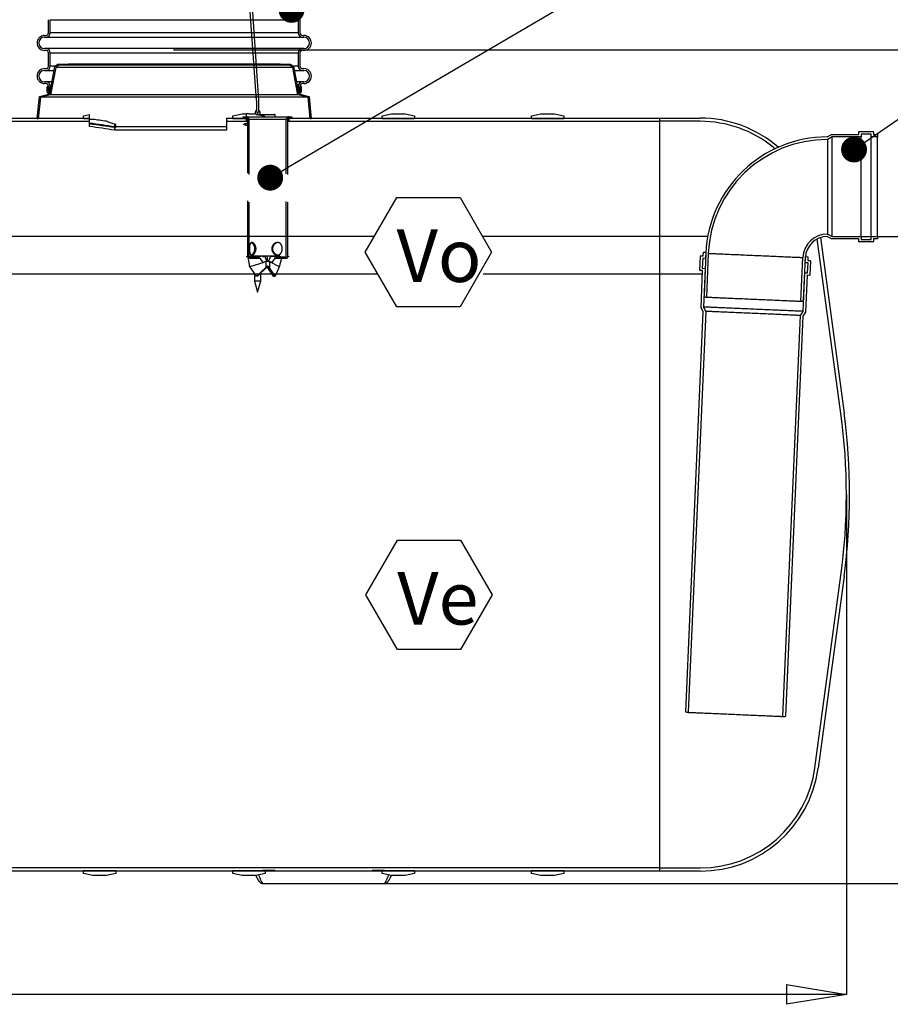
# Model space of a CAD drawing. Units: millimetres. Extents: x -38 to 23783, y 8 to 16831.
# Drawn here: x 10156 to 13654, y 9580 to 13536 of the extents above; entities that cross this region are included whole.
import ezdxf

# ---------------------------------------------------------------- set-up
doc = ezdxf.new("R2010")
doc.units = ezdxf.units.MM
doc.header["$LTSCALE"] = 35
doc.header["$PDSIZE"] = -1
doc.linetypes.add('DASHED2', pattern=[9.525, 6.35, -3.175])
doc.layers.add('KATKO', color=6, linetype='DASHED2')
doc.layers.add('TEKSTI', color=5, linetype='Continuous')
doc.layers.add('MITAT', color=1, linetype='Continuous', lineweight=15)
doc.styles.add('SLDTEXTSTYLE2', font='TXT', dxfattribs={"width": 0.605})
doc.dimstyles.new('SLDDIMSTYLE2', dxfattribs={"dimtxt": 205.465495, "dimasz": 240, "dimexe": 0, "dimexo": 0.0625, "dimgap": 51.366374, "dimtad": 1, "dimtoh": 1, "dimdec": 0, "dimrnd": 1e-09, "dimzin": 12, "dimdsep": 46, "dimtxsty": 'SLDTEXTSTYLE2', "dimblk1": 'CLOSED', "dimblk2": 'CLOSED', "dimsah": 1, "dimcen": 0.09, "dimadec": 0, "dimazin": 0, "dimtfac": 1, "dimtdec": 0, "dimtofl": 0, "dimtmove": 0, "dimatfit": 3, "dimldrblk": 'CLOSED', "dimfxl": 0, "dimtolj": 1, "dimtzin": 12, "dimarcsym": 0})

# ---------------------------------------------------------------- blocks, each defined once
blk = doc.blocks.new('_CLOSED')
at = {"color": 0, "linetype": 'ByBlock', "lineweight": -2}
for p, q in [((-1, 0.166667), (0, 0)), ((-1, 0.166667), (-1, -0.166667)), ((0, 0), (-1, -0.166667)), ((0, 0), (-1, 0))]:
    blk.add_line(p, q, dxfattribs=at)
blk = doc.blocks.new('*D13')
at = {"layer": 'Defpoints', "color": 0}
for p in [(10777.1, 13414.5), (11620.5, 10064.5), (14881.5, 10064.5)]:
    blk.add_point(p, dxfattribs=at)
at = {"layer": 'MITAT', "color": 0, "lineweight": -2}
for p, q in [((10777.2, 13414.5), (14881.5, 13414.5)), ((14881.5, 13174.5), (14881.5, 10304.5)), ((11620.5, 10064.5), (14881.5, 10064.5))]:
    blk.add_line(p, q, dxfattribs=at)
at = {"layer": 'MITAT', "color": 0, "lineweight": -2, "xscale": 240, "yscale": 240, "zscale": 240}
for p, rotation in [((14881.5, 13414.5), 90), ((14881.5, 10064.5), 270)]:
    blk.add_blockref('_CLOSED', p, dxfattribs=dict(at, rotation=rotation))
at = {"layer": 'MITAT', "color": 0, "insert": (14624.7, 11739.5), "char_height": 205.47, "attachment_point": 2, "rotation": 90, "style": 'SLDTEXTSTYLE2'}
blk.add_mtext('\\A1;(3350)', dxfattribs=at)
blk = doc.blocks.new('*D15')
at = {"layer": 'Defpoints', "color": 0}
for p in [(1477.1, 11627.5), (13477.1, 11627.5), (1477.1, 9619.5)]:
    blk.add_point(p, dxfattribs=at)
at = {"layer": 'MITAT', "color": 0, "lineweight": -2}
for p, q in [((1477.1, 11627.4), (1477.1, 9619.5)), ((13477.1, 11627.4), (13477.1, 9619.5)), ((13237.1, 9619.5), (1717.1, 9619.5))]:
    blk.add_line(p, q, dxfattribs=at)
at = {"layer": 'MITAT', "color": 0, "lineweight": -2, "xscale": 240, "yscale": 240, "zscale": 240, "rotation": 180}
blk.add_blockref('_CLOSED', (1477.1, 9619.5), dxfattribs=at)
at = {"layer": 'MITAT', "color": 0, "lineweight": -2, "xscale": 240, "yscale": 240, "zscale": 240}
blk.add_blockref('_CLOSED', (13477.1, 9619.5), dxfattribs=at)
at = {"layer": 'MITAT', "color": 0, "insert": (7477.1, 9876.3), "char_height": 205.47, "attachment_point": 2, "style": 'SLDTEXTSTYLE2'}
blk.add_mtext('\\A1;12000', dxfattribs=at)
blk = doc.blocks.new('*D17')
at = {"layer": 'Defpoints', "color": 0}
for p in [(13536.7, 12664.5), (14159.1, 12664.5), (11620.5, 10064.5)]:
    blk.add_point(p, dxfattribs=at)
at = {"layer": 'MITAT', "color": 0, "lineweight": -2}
for p, q in [((13536.8, 12664.5), (14159.1, 12664.5)), ((14159.1, 10304.5), (14159.1, 12424.5)), ((11620.5, 10064.5), (14159.1, 10064.5))]:
    blk.add_line(p, q, dxfattribs=at)
at = {"layer": 'MITAT', "color": 0, "lineweight": -2, "xscale": 240, "yscale": 240, "zscale": 240}
for p, rotation in [((14159.1, 12664.5), 90), ((14159.1, 10064.5), 270)]:
    blk.add_blockref('_CLOSED', p, dxfattribs=dict(at, rotation=rotation))
at = {"layer": 'MITAT', "color": 0, "insert": (13902.3, 11364.5), "char_height": 205.47, "attachment_point": 2, "rotation": 90, "style": 'SLDTEXTSTYLE2'}
blk.add_mtext('\\A1;2600', dxfattribs=at)
blk = doc.blocks.new('_DOT')
at = {"color": 0, "linetype": 'ByBlock', "lineweight": -2}
blk.add_line((-0.5, 0), (-1, 0), dxfattribs=at)
at = {"color": 0, "linetype": 'ByBlock', "const_width": 0.5}
blk.add_lwpolyline([(-0.25, 0, 1), (0.25, 0, 1)], format="xyb", close=True, dxfattribs=at)

msp = doc.modelspace()

# ---------------------------------------------------------------- linework, layer by layer
for p, q in [((11107.1, 13210.5), (11053.6, 13991.1)), ((11117.1, 13210.5), (11063.6, 13991.1)), ((10272.1, 13482.5), (10272.1, 13535.8)), ((10279.1, 13482.5), (10279.1, 13535.8)), ((10279.1, 13535.8), (11275.1, 13535.8)), ((11275.1, 13535.8), (11275.1, 13482.5)), ((11282.1, 13535.8), (11282.1, 13482.5)), ((10256.1, 13472.5), (10262.1, 13472.5)), ((10256.1, 13465.5), (10262.1, 13465.5)), ((10262.1, 13465.5), (11292.1, 13465.5)), ((11275.1, 13482.5), (10279.1, 13482.5)), ((11292.1, 13472.5), (11298.1, 13472.5)), ((11292.1, 13465.5), (11298.1, 13465.5)), ((10262.1, 13419.5), (10256.1, 13419.5)), ((10262.1, 13412.5), (10256.1, 13412.5)), ((11292.1, 13419.5), (10262.1, 13419.5)), ((11298.1, 13419.5), (11292.1, 13419.5)), ((11298.1, 13412.5), (11292.1, 13412.5)), ((10272.1, 13349.2), (10272.1, 13402.5)), ((10279.1, 13349.2), (10279.1, 13402.5)), ((10279.1, 13402.5), (11275.1, 13402.5)), ((11275.1, 13402.5), (11275.1, 13349.2)), ((11282.1, 13402.5), (11282.1, 13349.2)), ((10256.1, 13339.2), (10262.1, 13339.2)), ((10277.1, 13237.5), (10297.8, 13347.7)), ((10299.7, 13349.2), (10279.1, 13349.2)), ((10301.1, 13343.7), (10280.6, 13234.2)), ((10297.8, 13347.7), (10309.6, 13357.5)), ((10313, 13353.5), (10301.1, 13343.7)), ((11253.2, 13343.7), (10301.1, 13343.7)), ((10309.6, 13357.5), (10352.1, 13357.5)), ((10352.1, 13353.5), (10313, 13353.5)), ((10352.1, 13357.5), (10352.1, 13353.5)), ((11202.1, 13357.5), (10352.1, 13357.5)), ((11202.1, 13353.5), (10352.1, 13353.5)), ((11202.1, 13353.5), (11202.1, 13357.5)), ((11202.1, 13357.5), (11244.6, 13357.5)), ((11241.3, 13353.5), (11202.1, 13353.5)), ((11253.2, 13343.7), (11241.3, 13353.5)), ((11244.6, 13357.5), (11256.5, 13347.7)), ((11273.7, 13234.2), (11253.2, 13343.7)), ((11275.1, 13349.2), (11254.6, 13349.2)), ((11256.5, 13347.7), (11277.1, 13237.5)), ((11292.1, 13339.2), (11298.1, 13339.2)), ((10256.1, 13332.2), (10262.1, 13332.2)), ((10262.1, 13332.2), (10294.9, 13332.2)), ((11259.4, 13332.2), (11292.1, 13332.2)), ((11292.1, 13332.2), (11298.1, 13332.2)), ((10262.1, 13286.2), (10256.1, 13286.2)), ((10262.1, 13279.2), (10256.1, 13279.2)), ((10286.3, 13286.2), (10262.1, 13286.2)), ((10267.1, 13244), (10267.1, 13266.5)), ((10272.1, 13269), (10269.6, 13269)), ((10272.1, 13247.5), (10272.1, 13269.2)), ((10272.1, 13266.5), (10272.1, 13246.5)), ((10279.1, 13247.5), (10279.1, 13269.2)), ((10279.1, 13269.2), (10283.1, 13269.2)), ((10280.1, 13246.5), (10279.2, 13264.4)), ((10281.2, 13266.5), (10283.6, 13266.5)), ((10283.6, 13254.1), (10282.1, 13245.5)), ((10284.1, 13257), (10282.2, 13253.6)), ((10283, 13253.1), (10283.6, 13254.1)), ((10285.5, 13264.9), (10284.1, 13257)), ((11292.1, 13286.2), (11268, 13286.2)), ((11270.1, 13257), (11268.7, 13264.9)), ((11272.1, 13253.6), (11270.1, 13257)), ((11272.2, 13245.5), (11270.6, 13254.1)), ((11270.6, 13254.1), (11271.2, 13253.1)), ((11270.7, 13266.5), (11273, 13266.5)), ((11271.2, 13269.2), (11275.1, 13269.2)), ((11275, 13264.4), (11274.1, 13246.5)), ((11275.1, 13269.2), (11275.1, 13247.5)), ((11282.1, 13269.2), (11282.1, 13247.5)), ((11284.6, 13269), (11282.1, 13269)), ((11282.1, 13246.5), (11282.1, 13266.5)), ((11287.1, 13266.5), (11287.1, 13244)), ((11298.1, 13286.2), (11292.1, 13286.2)), ((11298.1, 13279.2), (11292.1, 13279.2)), ((10226.9, 13137.5), (10235.6, 13227.5)), ((10239.3, 13224.3), (10230.9, 13137.5)), ((10235.6, 13227.5), (10277.1, 13237.5)), ((10280.6, 13234.2), (10239.3, 13224.3)), ((11314.9, 13224.3), (10239.3, 13224.3)), ((10275.4, 13241), (10270.1, 13241)), ((10279.1, 13247.5), (10272.1, 13247.5)), ((10272.1, 13246.5), (10276.1, 13247.3)), ((10275.4, 13241), (10277.8, 13241)), ((10276.1, 13247.3), (10280.1, 13246.5)), ((10276.1, 13247.3), (10279, 13247.3)), ((11273.7, 13234.2), (10280.6, 13234.2)), ((10282.1, 13245.5), (10281.6, 13244.5)), ((10282.2, 13253.6), (10283, 13253.1)), ((11271.2, 13253.1), (11272.1, 13253.6)), ((11272.7, 13244.5), (11272.2, 13245.5)), ((11314.9, 13224.3), (11273.7, 13234.2)), ((11274.1, 13246.5), (11278.1, 13247.3)), ((11282.1, 13247.5), (11275.1, 13247.5)), ((11275.3, 13247.3), (11278.1, 13247.3)), ((11276.5, 13241), (11278.8, 13241)), ((11277.1, 13237.5), (11318.6, 13227.5)), ((11278.1, 13247.3), (11282.1, 13246.5)), ((11284.1, 13241), (11278.8, 13241)), ((11323.3, 13137.5), (11314.9, 13224.3)), ((11318.6, 13227.5), (11327.3, 13137.5)), ((11107.1, 13210.5), (11107.1, 13170.9)), ((11117.1, 13170.9), (11117.1, 13210.5)), ((7477.1, 13140.5), (10437.1, 13140.5)), ((10230.9, 13137.5), (10226.9, 13137.5)), ((10412.1, 13149.5), (10437.1, 13154.8)), ((10412.1, 13137.5), (10412.1, 13149.5)), ((10437.1, 13137.5), (10412.1, 13137.5)), ((10437.1, 13137.5), (10437.1, 13154.8)), ((10437.1, 13127.5), (10437.1, 13140.5)), ((10987.1, 13140.5), (11067.1, 13140.5)), ((10987.1, 13140.5), (10987.1, 13127.5)), ((11012.1, 13149.5), (11049.6, 13157.5)), ((11012.1, 13137.5), (11012.1, 13149.5)), ((11067.1, 13137.5), (11012.1, 13137.5)), ((11049.6, 13157.5), (11067.1, 13157.5)), ((11054.6, 13140.5), (11054.6, 13145.5)), ((11054.6, 13145.5), (11067.1, 13145.5)), ((11067.1, 13140.5), (11054.6, 13140.5)), ((11067.1, 13137.5), (11067.1, 13157.5)), ((11067.1, 13145.5), (11237.1, 13145.5)), ((11067.1, 13127.5), (11067.1, 13140.5)), ((11077.1, 13135.5), (11227.1, 13135.5)), ((11102.6, 13166), (11102.6, 13155.9)), ((11102.6, 13166), (11112.1, 13166)), ((11106.2, 13155.5), (11112.1, 13155.5)), ((11112.1, 13166), (11112.1, 13155.5)), ((11112.1, 13166), (11121.6, 13166)), ((11112.1, 13155.5), (11180.1, 13155.5)), ((11182.1, 13153.5), (11114.5, 13153.5)), ((11121.6, 13166), (11121.6, 13155.5)), ((11142.1, 13145.5), (11142.1, 13147.1)), ((11182.1, 13145.5), (11182.1, 13153.5)), ((11237.1, 13145.5), (11249.6, 13145.5)), ((11249.6, 13140.5), (11237.1, 13140.5)), ((11237.1, 13140.5), (11237.1, 13127.5)), ((11237.1, 13140.5), (12727.1, 13140.5)), ((11249.6, 13145.5), (11249.6, 13140.5)), ((11327.3, 13137.5), (11323.3, 13137.5)), ((11612.1, 13149.5), (11649.6, 13157.5)), ((11612.1, 13137.5), (11612.1, 13149.5)), ((11742.1, 13137.5), (11612.1, 13137.5)), ((11649.6, 13157.5), (11704.6, 13157.5)), ((11704.6, 13157.5), (11742.1, 13149.5)), ((11742.1, 13149.5), (11742.1, 13137.5)), ((12212.1, 13149.5), (12249.6, 13157.5)), ((12212.1, 13137.5), (12212.1, 13149.5)), ((12342.1, 13137.5), (12212.1, 13137.5)), ((12249.6, 13157.5), (12304.6, 13157.5)), ((12304.6, 13157.5), (12342.1, 13149.5)), ((12342.1, 13149.5), (12342.1, 13137.5)), ((12727.1, 13140.5), (12890.1, 13140.5)), ((12727.1, 13127.5), (12727.1, 13140.5)), ((7477.1, 13127.5), (10437.1, 13127.5)), ((10437.1, 13106.5), (10437.1, 13127.5)), ((10542.1, 13114.4), (10537.1, 13115.5)), ((10537.1, 13115.5), (10537.1, 13102.1)), ((10987.1, 13105.2), (10537.1, 13105.2)), ((10537.1, 13105.2), (10537.1, 13091.9)), ((10537.1, 13102.1), (10542.1, 13102.1)), ((10542.1, 13102.1), (10542.1, 13114.4)), ((10987.1, 13127.5), (10987.1, 13091.9)), ((10987.1, 13127.5), (11067.1, 13127.5)), ((11237.1, 13127.5), (12727.1, 13127.5)), ((12890.1, 13127.5), (12727.1, 13127.5)), ((12727.1, 10127.5), (12727.1, 13127.5)), ((10987.1, 13091.9), (10537.1, 13091.9)), ((13400.5, 13064.5), (13417.5, 13074.3)), ((13420.1, 13064.5), (13403.2, 13054.7)), ((13417.5, 13074.3), (13526.9, 13074.3)), ((13536.7, 13064.5), (13420.1, 13064.5)), ((13420.1, 12664.5), (13420.1, 13064.5)), ((13526.9, 13074.3), (13526.9, 13084)), ((13528.9, 13086), (13584.5, 13086)), ((13576.7, 13076.2), (13536.7, 13076.2)), ((13536.7, 13076.2), (13536.7, 13064.5)), ((13536.7, 12664.5), (13536.7, 13064.5)), ((13576.7, 13064.5), (13576.7, 13076.2)), ((13601.5, 13064.5), (13576.7, 13064.5)), ((13576.7, 12664.5), (13576.7, 13064.5)), ((13586.5, 13084), (13586.5, 13074.3)), ((13586.5, 13074.3), (13601.5, 13074.3)), ((13601.5, 13074.3), (13601.5, 13064.5)), ((13601.5, 12664.5), (13601.5, 13064.5)), ((13403.2, 13054.7), (13400.5, 13054.7)), ((13403.2, 12674.3), (13403.2, 13054.7)), ((13400.5, 12674.3), (13403.2, 12674.3)), ((13417.5, 12654.7), (13400.5, 12664.5)), ((13403.2, 12674.3), (13420.1, 12664.5)), ((13420.1, 12664.5), (13536.7, 12664.5)), ((13536.7, 12664.5), (13536.7, 12652.8)), ((13576.7, 12652.8), (13576.7, 12664.5)), ((13576.7, 12664.5), (13601.5, 12664.5)), ((13601.5, 12664.5), (13601.5, 12654.7)), ((13455.3, 11952.9), (13360.4, 12654.8)), ((13372.8, 12660), (13468.1, 11954.6)), ((13526.9, 12654.7), (13417.5, 12654.7)), ((13526.9, 12645), (13526.9, 12654.7)), ((13584.5, 12643), (13528.9, 12643)), ((13536.7, 12652.8), (13576.7, 12652.8)), ((13601.5, 12654.7), (13586.5, 12654.7)), ((13586.5, 12654.7), (13586.5, 12645)), ((12888.2, 12529.9), (12890.6, 12585.4)), ((12892.7, 12587.3), (12902.4, 12586.9)), ((12902.4, 12586.9), (12903.1, 12601.9)), ((12903.1, 12601.9), (12912.9, 12601.5)), ((12912.7, 12597.5), (12905.2, 12426.6)), ((12912.9, 12601.5), (12911.8, 12576.7)), ((12912.9, 12601.5), (12912.9, 12601.5)), ((12922.5, 12597), (12914.8, 12421.2)), ((13311.4, 12559.2), (13312.5, 12584)), ((13312.5, 12584), (13322.3, 12583.6)), ((13322.3, 12583.6), (13321.6, 12568.6)), ((12900.1, 12577.2), (12898.4, 12537.2)), ((12911.8, 12576.7), (12900.1, 12577.2)), ((13294.8, 12404.6), (13302.5, 12580.5)), ((13304.9, 12409.2), (13312.3, 12580)), ((13323.1, 12558.7), (13311.4, 12559.2)), ((13321.3, 12518.8), (13323.1, 12558.7)), ((13321.6, 12568.6), (13331.3, 12568.2)), ((13333.2, 12566.1), (13330.8, 12510.6)), ((12899.8, 12527.4), (12890.1, 12527.8)), ((12893.3, 12379.1), (12899.8, 12527.4)), ((12898.4, 12537.2), (12910, 12536.7)), ((12910, 12536.7), (12903.3, 12381.3)), ((13302.9, 12363.8), (13309.7, 12519.3)), ((13309.7, 12519.3), (13321.3, 12518.8)), ((13319, 12509.1), (13312.5, 12360.8)), ((13328.7, 12508.6), (13319, 12509.1)), ((12905.2, 12426.6), (12907.9, 12421.5)), ((12907.9, 12421.5), (12914.8, 12421.2)), ((13294.8, 12404.6), (13301.8, 12404.3)), ((13301.8, 12404.3), (13304.9, 12409.2)), ((12832.3, 10755.2), (12902.4, 12361.7)), ((12912.3, 12363.9), (12842, 10752.8)), ((12902.4, 12361.7), (12893.3, 12379.1)), ((12903.3, 12381.3), (12912.3, 12363.9)), ((13222, 10736.2), (13292.3, 12347.3)), ((13302, 12344.3), (13231.9, 10737.8)), ((13292.3, 12347.3), (13302.9, 12363.8)), ((13312.5, 12360.8), (13302, 12344.3)), ((13351, 10530.2), (13455.3, 11302.1)), ((13468.1, 11300.3), (13363.8, 10528.5)), ((12832.3, 10755.2), (12833.2, 10753.2)), ((12833.2, 10753.2), (12842, 10752.8)), ((13222, 10736.2), (13230.8, 10735.8)), ((13230.8, 10735.8), (13231.9, 10737.8)), ((12727.1, 10127.5), (7477.1, 10127.5)), ((12727.1, 10114.5), (7477.1, 10114.5)), ((10412.1, 10117.5), (10542.1, 10117.5)), ((10412.1, 10105.5), (10412.1, 10117.5)), ((10449.6, 10097.5), (10412.1, 10105.5)), ((10504.6, 10097.5), (10449.6, 10097.5)), ((10542.1, 10105.5), (10504.6, 10097.5)), ((10542.1, 10117.5), (10542.1, 10105.5)), ((11012.1, 10117.5), (11142.1, 10117.5)), ((11012.1, 10105.5), (11012.1, 10117.5)), ((11049.6, 10097.5), (11012.1, 10105.5)), ((11104.6, 10097.5), (11049.6, 10097.5)), ((11142.1, 10105.5), (11104.6, 10097.5)), ((11182.1, 10116.5), (11132.1, 10116.5)), ((11132.1, 10114.5), (11132.1, 10116.5)), ((11182.1, 10114.5), (11132.1, 10114.5)), ((11142.1, 10117.5), (11142.1, 10105.5)), ((11182.1, 10114.5), (11182.1, 10116.5)), ((11622.1, 10116.5), (11572.1, 10116.5)), ((11572.1, 10116.5), (11572.1, 10114.5)), ((11622.1, 10114.5), (11572.1, 10114.5)), ((11612.1, 10117.5), (11742.1, 10117.5)), ((11612.1, 10105.5), (11612.1, 10117.5)), ((11649.6, 10097.5), (11612.1, 10105.5)), ((11622.1, 10116.5), (11622.1, 10114.5)), ((11704.6, 10097.5), (11649.6, 10097.5)), ((11742.1, 10105.5), (11704.6, 10097.5)), ((11742.1, 10117.5), (11742.1, 10105.5)), ((12212.1, 10117.5), (12342.1, 10117.5)), ((12212.1, 10105.5), (12212.1, 10117.5)), ((12249.6, 10097.5), (12212.1, 10105.5)), ((12304.6, 10097.5), (12249.6, 10097.5)), ((12342.1, 10105.5), (12304.6, 10097.5)), ((12342.1, 10117.5), (12342.1, 10105.5)), ((12727.1, 10127.5), (12890.1, 10127.5)), ((12727.1, 10114.5), (12727.1, 10127.5)), ((12890.1, 10114.5), (12727.1, 10114.5)), ((11133.8, 10064.5), (11620.5, 10064.5))]:
    msp.add_line(p, q)
at = {"flags": 128}
for points in [[(12922.5, 12597), (12922.7, 12597), (12923.2, 12597), (12924.1, 12597), (12925.3, 12596.9), (12926.9, 12596.9), (12928.8, 12596.8), (12931, 12596.7), (12933.6, 12596.6), (12936.6, 12596.4), (12939.8, 12596.3), (12943.4, 12596.1), (12947.3, 12596), (12951.5, 12595.8), (12955.9, 12595.6), (12960.7, 12595.4), (12965.8, 12595.2), (12971.1, 12594.9), (12976.7, 12594.7), (12982.5, 12594.4), (12988.6, 12594.2), (12994.9, 12593.9), (13001.5, 12593.6), (13008.2, 12593.3), (13015.1, 12593), (13022.3, 12592.7), (13029.5, 12592.4), (13037, 12592), (13044.5, 12591.7), (13052.2, 12591.4), (13060, 12591), (13067.9, 12590.7), (13075.9, 12590.3), (13084, 12590), (13092.1, 12589.6), (13100.2, 12589.3), (13108.4, 12588.9), (13116.6, 12588.6), (13124.8, 12588.2), (13132.9, 12587.9), (13141, 12587.5), (13149.1, 12587.2), (13157.1, 12586.8), (13165, 12586.5), (13172.8, 12586.1), (13180.5, 12585.8), (13188, 12585.5), (13195.5, 12585.1), (13202.8, 12584.8), (13209.9, 12584.5), (13216.8, 12584.2), (13223.5, 12583.9), (13230.1, 12583.6), (13236.4, 12583.3), (13242.5, 12583.1), (13248.3, 12582.8), (13253.9, 12582.6), (13259.2, 12582.3), (13264.3, 12582.1), (13269.1, 12581.9), (13273.6, 12581.7), (13277.7, 12581.5), (13281.6, 12581.4), (13285.2, 12581.2), (13288.4, 12581.1), (13291.4, 12580.9), (13294, 12580.8), (13296.2, 12580.7), (13298.1, 12580.6), (13299.7, 12580.6), (13300.9, 12580.5), (13301.8, 12580.5), (13302.3, 12580.5), (13302.5, 12580.5)], [(12914.8, 12421.2), (12915, 12421.2), (12915.5, 12421.2), (12916.4, 12421.1), (12917.6, 12421.1), (12919.2, 12421), (12921.1, 12420.9), (12923.4, 12420.8), (12926, 12420.7), (12928.9, 12420.6), (12932.1, 12420.5), (12935.7, 12420.3), (12939.6, 12420.1), (12943.8, 12420), (12948.3, 12419.8), (12953, 12419.5), (12958.1, 12419.3), (12963.4, 12419.1), (12969, 12418.8), (12974.9, 12418.6), (12981, 12418.3), (12987.3, 12418.1), (12993.8, 12417.8), (13000.5, 12417.5), (13007.5, 12417.2), (13014.6, 12416.9), (13021.9, 12416.5), (13029.3, 12416.2), (13036.9, 12415.9), (13044.6, 12415.6), (13052.4, 12415.2), (13060.3, 12414.9), (13068.3, 12414.5), (13076.3, 12414.2), (13084.4, 12413.8), (13092.6, 12413.5), (13100.7, 12413.1), (13108.9, 12412.7), (13117.1, 12412.4), (13125.2, 12412), (13133.3, 12411.7), (13141.4, 12411.3), (13149.4, 12411), (13157.3, 12410.6), (13165.1, 12410.3), (13172.8, 12410), (13180.4, 12409.6), (13187.8, 12409.3), (13195.1, 12409), (13202.2, 12408.7), (13209.1, 12408.4), (13215.9, 12408.1), (13222.4, 12407.8), (13228.7, 12407.5), (13234.8, 12407.2), (13240.6, 12407), (13246.2, 12406.7), (13251.5, 12406.5), (13256.6, 12406.3), (13261.4, 12406.1), (13265.9, 12405.9), (13270.1, 12405.7), (13273.9, 12405.5), (13277.5, 12405.4), (13280.8, 12405.2), (13283.7, 12405.1), (13286.3, 12405), (13288.5, 12404.9), (13290.5, 12404.8), (13292, 12404.7), (13293.3, 12404.7), (13294.1, 12404.7), (13294.7, 12404.6), (13294.8, 12404.6)], [(13302.9, 12363.8), (13302.7, 12363.8), (13302.2, 12363.9), (13301.3, 12363.9), (13300.1, 12364), (13298.5, 12364), (13296.6, 12364.1), (13294.3, 12364.2), (13291.8, 12364.3), (13288.8, 12364.4), (13285.6, 12364.6), (13282, 12364.7), (13278.2, 12364.9), (13274, 12365.1), (13269.5, 12365.3), (13264.7, 12365.5), (13259.7, 12365.7), (13254.3, 12366), (13248.7, 12366.2), (13242.9, 12366.5), (13236.8, 12366.7), (13230.4, 12367), (13223.9, 12367.3), (13217.1, 12367.6), (13210.1, 12367.9), (13203, 12368.2), (13195.6, 12368.5), (13188.1, 12368.8), (13180.5, 12369.2), (13172.7, 12369.5), (13164.8, 12369.9), (13156.8, 12370.2), (13148.7, 12370.6), (13140.5, 12370.9), (13132.3, 12371.3), (13123.9, 12371.6), (13115.6, 12372), (13107.2, 12372.4), (13098.9, 12372.7), (13090.5, 12373.1), (13082.2, 12373.5), (13073.9, 12373.8), (13065.6, 12374.2), (13057.4, 12374.5), (13049.3, 12374.9), (13041.3, 12375.3), (13033.4, 12375.6), (13025.6, 12375.9), (13018, 12376.3), (13010.5, 12376.6), (13003.2, 12376.9), (12996, 12377.2), (12989, 12377.5), (12982.3, 12377.8), (12975.7, 12378.1), (12969.4, 12378.4), (12963.3, 12378.7), (12957.4, 12378.9), (12951.8, 12379.2), (12946.5, 12379.4), (12941.4, 12379.6), (12936.6, 12379.8), (12932.2, 12380), (12928, 12380.2), (12924.1, 12380.4), (12920.5, 12380.5), (12917.3, 12380.7), (12914.4, 12380.8), (12911.8, 12380.9), (12909.5, 12381), (12907.6, 12381.1), (12906.1, 12381.2), (12904.8, 12381.2), (12904, 12381.3), (12903.4, 12381.3), (12903.3, 12381.3)], [(13292.3, 12347.3), (13292.2, 12347.3), (13291.6, 12347.3), (13290.8, 12347.4), (13289.5, 12347.4), (13288, 12347.5), (13286, 12347.6), (13283.8, 12347.7), (13281.2, 12347.8), (13278.3, 12347.9), (13275, 12348.1), (13271.4, 12348.2), (13267.6, 12348.4), (13263.4, 12348.6), (13258.9, 12348.8), (13254.1, 12349), (13249, 12349.2), (13243.7, 12349.4), (13238.1, 12349.7), (13232.3, 12349.9), (13226.2, 12350.2), (13219.9, 12350.5), (13213.4, 12350.8), (13206.6, 12351), (13199.7, 12351.3), (13192.6, 12351.7), (13185.3, 12352), (13177.9, 12352.3), (13170.3, 12352.6), (13162.6, 12353), (13154.8, 12353.3), (13146.9, 12353.7), (13138.9, 12354), (13130.8, 12354.4), (13122.7, 12354.7), (13114.6, 12355.1), (13106.4, 12355.4), (13098.2, 12355.8), (13090.1, 12356.1), (13081.9, 12356.5), (13073.8, 12356.8), (13065.8, 12357.2), (13057.8, 12357.5), (13049.9, 12357.9), (13042.1, 12358.2), (13034.4, 12358.6), (13026.8, 12358.9), (13019.4, 12359.2), (13012.1, 12359.5), (13005, 12359.9), (12998, 12360.2), (12991.3, 12360.4), (12984.8, 12360.7), (12978.4, 12361), (12972.4, 12361.3), (12966.5, 12361.5), (12960.9, 12361.8), (12955.6, 12362), (12950.5, 12362.2), (12945.8, 12362.4), (12941.3, 12362.6), (12937.1, 12362.8), (12933.2, 12363), (12929.6, 12363.1), (12926.4, 12363.3), (12923.5, 12363.4), (12920.9, 12363.5), (12918.6, 12363.6), (12916.7, 12363.7), (12915.1, 12363.8), (12913.9, 12363.8), (12913, 12363.9), (12912.5, 12363.9), (12912.3, 12363.9)], [(12842, 10752.8), (12842.1, 10752.8), (12842.7, 10752.8), (12843.5, 10752.7), (12844.8, 10752.7), (12846.3, 10752.6), (12848.3, 10752.5), (12850.5, 10752.4), (12853.1, 10752.3), (12856, 10752.2), (12859.3, 10752), (12862.9, 10751.9), (12866.7, 10751.7), (12870.9, 10751.5), (12875.4, 10751.3), (12880.2, 10751.1), (12885.3, 10750.9), (12890.6, 10750.7), (12896.2, 10750.4), (12902, 10750.2), (12908.1, 10749.9), (12914.4, 10749.6), (12921, 10749.4), (12927.7, 10749.1), (12934.6, 10748.8), (12941.7, 10748.4), (12949, 10748.1), (12956.4, 10747.8), (12964, 10747.5), (12971.7, 10747.1), (12979.5, 10746.8), (12987.4, 10746.5), (12995.4, 10746.1), (13003.5, 10745.8), (13011.6, 10745.4), (13019.7, 10745), (13027.9, 10744.7), (13036.1, 10744.3), (13044.2, 10744), (13052.4, 10743.6), (13060.5, 10743.3), (13068.6, 10742.9), (13076.5, 10742.6), (13084.4, 10742.2), (13092.3, 10741.9), (13100, 10741.5), (13107.5, 10741.2), (13115, 10740.9), (13122.2, 10740.6), (13129.3, 10740.3), (13136.3, 10740), (13143, 10739.7), (13149.5, 10739.4), (13155.9, 10739.1), (13161.9, 10738.8), (13167.8, 10738.6), (13173.4, 10738.3), (13178.7, 10738.1), (13183.8, 10737.9), (13188.5, 10737.7), (13193, 10737.5), (13197.2, 10737.3), (13201.1, 10737.1), (13204.7, 10737), (13207.9, 10736.8), (13210.8, 10736.7), (13213.4, 10736.6), (13215.7, 10736.5), (13217.6, 10736.4), (13219.2, 10736.3), (13220.4, 10736.3), (13221.3, 10736.2), (13221.8, 10736.2), (13222, 10736.2)]]:
    msp.add_lwpolyline(points, dxfattribs=at)
for centre, radius, start, end in [((10256.1, 13442.5), 30, 90, 270), ((10256.1, 13442.5), 23, 90, 270), ((10262.1, 13482.5), 10, 270, 0), ((10262.1, 13482.5), 17, 270, 0), ((11292.1, 13482.5), 17, 180, 270), ((11292.1, 13482.5), 10, 180, 270), ((11298.1, 13442.5), 30, 270, 90), ((11298.1, 13442.5), 23, 270, 90), ((10262.1, 13402.5), 17, 0, 90), ((10262.1, 13402.5), 10, 0, 90), ((11292.1, 13402.5), 17, 90, 180), ((11292.1, 13402.5), 10, 90, 180), ((10256.1, 13309.2), 30, 90, 270), ((10262.1, 13349.2), 10, 270, 0), ((10262.1, 13349.2), 17, 270, 0), ((11292.1, 13349.2), 17, 180, 270), ((11292.1, 13349.2), 10, 180, 270), ((11298.1, 13309.2), 30, 270, 90), ((10256.1, 13309.2), 23, 90, 270), ((11298.1, 13309.2), 23, 270, 90), ((10262.1, 13269.2), 17, 0, 90), ((10262.1, 13269.2), 10, 0, 90), ((10269.6, 13266.5), 2.5, 0, 180), ((10281.2, 13264.5), 2, 90, 182.8624), ((10283.6, 13264.5), 2, 11.4635, 90), ((11270.7, 13264.5), 2, 90, 168.5365), ((11273, 13264.5), 2, 357.1376, 90), ((11292.1, 13269.2), 17, 90, 180), ((11292.1, 13269.2), 10, 90, 180), ((11284.6, 13266.5), 2.5, 0, 180), ((10270.1, 13244), 3, 180, 270), ((10275.4, 13248.1), 7.08, 270, 330), ((11278.8, 13248.1), 7.08, 210, 270), ((11284.1, 13244), 3, 270, 0), ((11108.1, 13166), 5.01, 101.5984, 180), ((11116.1, 13166), 5.01, 0, 78.4016), ((11180.1, 13153.5), 2, 0, 90), ((12890.1, 12662.5), 478, 49.0697, 90), ((12890.1, 12662.5), 465, 50.9529, 90), ((13400.5, 12576.2), 488.3, 90, 177.5), ((13528.9, 13084), 2, 90, 180), ((13584.5, 13084), 2, 0, 90), ((13400.5, 12576.2), 478.5, 90, 177.5), ((13400.5, 12576.2), 98.1, 90, 177.5), ((13400.5, 12576.2), 88.3, 90, 177.5), ((13528.9, 12645), 2, 180, 270), ((13584.5, 12645), 2, 270, 0), ((12892.6, 12585.3), 2, 87.5, 177.5), ((13331.2, 12566.2), 2, 357.5, 87.5), ((12890.2, 12529.8), 2, 177.5, 267.5), ((13328.8, 12510.6), 2, 267.5, 357.5), ((11047.1, 11627.5), 2430, 352.3042, 7.6958), ((11047.1, 11627.5), 2443, 352.3042, 7.6958), ((12890.1, 10592.5), 465, 270, 352.3042), ((12890.1, 10592.5), 478, 270, 352.3042)]:
    msp.add_arc(centre, radius, start, end)
for centre, major_axis, ratio, start_param, end_param in [((10704.7, 11627.5), (2112.6, 0), 0.719019, 1.691832, 1.697795), ((10103.8, 11627.5), (2040, 0), 0.75, 1.373023, 1.400447), ((10103.8, 11627.5), (2017.3, 0), 0.75, 1.354304, 1.4048), ((10103.8, 11627.5), (2013.3, 0), 0.75, 1.353867, 1.404468), ((10103.8, 11627.5), (2000, 0), 0.75, 1.352398, 1.403348), ((9437.2, 11627.5), (2343.6, 0), 0.719019, 1.08225, 1.097891)]:
    msp.add_ellipse(centre, major_axis=major_axis, ratio=ratio, start_param=start_param, end_param=end_param)
for points, knots in [([(11104.6, 13155.9), (11102.7, 13155.9), (11098.9, 13156), (11093.5, 13156.2), (11088.5, 13156.4), (11083.9, 13156.6), (11079.9, 13156.8), (11076.4, 13157), (11073.4, 13157.2), (11071, 13157.3), (11069.3, 13157.4), (11068.1, 13157.4), (11067.3, 13157.5), (11067.2, 13157.5), (11067.1, 13157.5)], [0, 0, 0, 0, 0.085043, 0.170095, 0.257613, 0.345137, 0.430187, 0.515235, 0.602757, 0.690282, 0.766816, 0.84335, 0.921675, 1, 1, 1, 1]), ([(11067.1, 13137.5), (11067.2, 13137.5), (11067.5, 13137.5), (11069.1, 13137.4), (11070.7, 13137.3), (11071.6, 13137.2), (11071.8, 13137.2)], [0, 0, 0, 0, 0.350421, 0.705668, 0.956718, 1, 1, 1, 1]), ([(11142.1, 13147.1), (11139.8, 13147.7), (11135, 13148.7), (11127.9, 13150.3), (11121, 13152), (11114.8, 13153.4), (11109.3, 13154.7), (11106.2, 13155.5), (11104.6, 13155.9)], [0, 0, 0, 0, 0.178836, 0.357675, 0.541679, 0.725678, 0.862547, 1, 1, 1, 1]), ([(11072.1, 13110.1), (11071.2, 13110.3), (11068.9, 13110.6), (11065.7, 13111.3), (11062.7, 13112.1), (11060.3, 13112.9), (11058.5, 13113.7), (11057.4, 13114.6), (11057, 13115.4), (11057.3, 13116.2), (11058.4, 13116.9), (11060.1, 13117.6), (11062.5, 13118.3), (11065.5, 13118.9), (11068.7, 13119.4), (11071.1, 13119.6), (11072.1, 13119.7)], [0, 0, 0, 0, 0.04918, 0.122857, 0.197419, 0.272215, 0.346778, 0.4219, 0.49726, 0.57238, 0.647487, 0.722837, 0.797941, 0.872633, 0.947564, 1, 1, 1, 1]), ([(11072.1, 13127.2), (11071.8, 13127.2), (11070.6, 13127.3), (11069, 13127.4), (11067.4, 13127.5), (11067.2, 13127.5), (11067.1, 13127.5)], [0, 0, 0, 0, 0.101263, 0.351451, 0.67372, 1, 1, 1, 1]), ([(11237.1, 13127.5), (11237.1, 13127.5), (11237.1, 13127.5), (11236.9, 13127.5), (11235.9, 13127.4), (11234.4, 13127.3), (11232.9, 13127.3), (11232.1, 13127.2)], [0, 0, 0, 0, 0.02392, 0.264819, 0.505717, 0.753609, 1, 1, 1, 1]), ([(13190.3, 13016.8), (13189.6, 13017.4), (13187.7, 13019.3), (13185.4, 13021.4), (13184, 13022.8), (13183.3, 13023.4), (13183.1, 13023.6), (13183.1, 13023.6)], [0, 0, 0, 0, 0.163222, 0.442623, 0.720014, 0.860008, 1, 1, 1, 1]), ([(13203.3, 13023.6), (13203.4, 13023.6), (13203.5, 13023.5), (13203.9, 13023.1), (13203.9, 13023)], [0, 0, 0, 0, 0.880523, 1, 1, 1, 1]), ([(11104.4, 10097.5), (11104.9, 10096.5), (11106, 10094.2), (11107.7, 10090.9), (11109.5, 10087.6), (11111.3, 10084.4), (11113, 10081.5), (11114.6, 10078.7), (11116.3, 10076.1), (11118.1, 10073.7), (11119.7, 10071.7), (11121.1, 10070.2), (11122.4, 10069), (11123.7, 10067.9), (11125.2, 10066.9), (11126.7, 10066.1), (11128.4, 10065.4), (11130.2, 10064.9), (11132, 10064.6), (11133.3, 10064.6), (11133.8, 10064.5)], [0, 0, 0, 0, 0.058526, 0.132785, 0.207426, 0.282638, 0.358781, 0.436534, 0.517221, 0.603838, 0.682932, 0.734477, 0.778575, 0.816959, 0.85162, 0.884077, 0.915369, 0.946154, 0.976718, 1, 1, 1, 1]), ([(11115, 10099.7), (11115.9, 10097.6), (11117.8, 10093.2), (11120.4, 10087.2), (11123, 10081.6), (11125.3, 10076.7), (11127.4, 10072.7), (11129.3, 10069.5), (11130.9, 10067), (11132.2, 10065.3), (11133.2, 10064.5), (11133.6, 10064.6), (11133.8, 10064.6)], [0, 0, 0, 0, 0.0992065, 0.2061459, 0.3164384, 0.4267243, 0.5295798, 0.6324312, 0.7386249, 0.8448164, 0.9421093, 1, 1, 1, 1]), ([(11620.5, 10064.5), (11620.7, 10064.6), (11621.2, 10064.6), (11622.2, 10065.6), (11623.5, 10067.2), (11625, 10069.5), (11626.7, 10072.4), (11628.6, 10076), (11630.6, 10080.2), (11632.9, 10085), (11635.3, 10090.5), (11637.4, 10095.4), (11638.8, 10098.6), (11639.2, 10099.7)], [0, 0, 0, 0, 0.081643, 0.174591, 0.270117, 0.365644, 0.460855, 0.55607, 0.653813, 0.751556, 0.851198, 0.95084, 1, 1, 1, 1]), ([(11620.5, 10064.6), (11621, 10064.6), (11622.2, 10064.6), (11624, 10064.9), (11625.8, 10065.4), (11627.4, 10066), (11628.9, 10066.8), (11630.3, 10067.7), (11631.5, 10068.7), (11632.8, 10069.8), (11634, 10071.1), (11635.5, 10072.7), (11637, 10074.8), (11638.7, 10077.3), (11640.4, 10080), (11642.1, 10082.9), (11643.9, 10086.1), (11645.7, 10089.4), (11647.6, 10093), (11649, 10095.7), (11649.7, 10097.2), (11649.9, 10097.5)], [0, 0, 0, 0, 0.023074, 0.053128, 0.083092, 0.113297, 0.144264, 0.176803, 0.212088, 0.251813, 0.298598, 0.356931, 0.435262, 0.520248, 0.598054, 0.68019, 0.758525, 0.834929, 0.910311, 0.985118, 1, 1, 1, 1])]:
    msp.add_open_spline(points, degree=3, knots=knots)
msp.add_point((10777.1, 13414.5))
at = {"layer": 'KATKO'}
for p, q in [((11072.1, 12585.5), (11072.1, 13135.5)), ((11077.1, 13135.5), (11077.1, 12582.5)), ((11227.1, 12582.5), (11227.1, 13135.5)), ((11232.1, 13135.5), (11232.1, 12585.5)), ((11099.7, 12625.2), (11099.7, 12605.8)), ((11068.1, 12582.5), (11068.1, 12585.5)), ((11068.1, 12585.5), (11072.1, 12585.5)), ((11074.1, 12582.5), (11068.1, 12582.5)), ((11074.1, 12577.5), (11074.1, 12582.5)), ((11077.1, 12582.5), (11119.5, 12582.5)), ((11133.5, 12585.2), (11084, 12585.2)), ((11133.5, 12585.2), (11119.5, 12582.5)), ((11134.7, 12583.5), (11133.5, 12585.2)), ((11140.4, 12585.2), (11133.5, 12585.2)), ((11134.7, 12583.5), (11140.4, 12585.2)), ((11148.7, 12566), (11140.4, 12585.2)), ((11149.1, 12585.2), (11140.4, 12585.2)), ((11149.1, 12585.2), (11151.3, 12565.7)), ((11163.9, 12585.2), (11149.1, 12585.2)), ((11163.9, 12585.2), (11155.6, 12566)), ((11169.6, 12583.5), (11163.9, 12585.2)), ((11165.9, 12585.2), (11163.9, 12585.2)), ((11165.9, 12585.2), (11169.6, 12583.5)), ((11170.7, 12585.2), (11165.9, 12585.2)), ((11170.7, 12585.2), (11169.6, 12583.5)), ((11170.7, 12585.2), (11184.8, 12582.5)), ((11200.3, 12585.2), (11170.7, 12585.2)), ((11184.8, 12582.5), (11227.1, 12582.5)), ((11236.1, 12582.5), (11230.1, 12582.5)), ((11230.1, 12582.5), (11230.1, 12577.5)), ((11232.1, 12585.5), (11236.1, 12585.5)), ((11236.1, 12585.5), (11236.1, 12582.5)), ((11074.1, 12577.5), (11122.9, 12577.5)), ((11079.1, 12545.5), (11086.7, 12545.5)), ((11107.8, 12505.5), (11079.1, 12545.5)), ((11086.7, 12545.5), (11134.7, 12560.1)), ((11150.9, 12542.3), (11112, 12505.5)), ((11134.7, 12560.1), (11122.9, 12577.5)), ((11134.7, 12560.1), (11140.1, 12562.4)), ((11140.2, 12562.1), (11140.1, 12562.4)), ((11148.7, 12566), (11140.2, 12562.1)), ((11143.6, 12563.7), (11144.7, 12564)), ((11144.7, 12564), (11147.4, 12564.5)), ((11144.7, 12564), (11144.7, 12540.4)), ((11152.1, 12545.5), (11144.7, 12540.4)), ((11147.4, 12564.9), (11152.1, 12565.5)), ((11147.4, 12564.9), (11148.8, 12565.5)), ((11147.4, 12564.5), (11147.4, 12564.9)), ((11148.7, 12566), (11149.5, 12566.4)), ((11148.8, 12565.5), (11152.1, 12565.5)), ((11149.5, 12566.4), (11151.3, 12565.7)), ((11150.9, 12542.3), (11152.1, 12545.5)), ((11175.5, 12505.5), (11150.9, 12542.3)), ((11151.3, 12565.7), (11151.1, 12565.5)), ((11151.3, 12565.7), (11153.8, 12566.4)), ((11152.1, 12565.5), (11156.9, 12564.9)), ((11154.3, 12565.5), (11152.1, 12565.5)), ((11159.6, 12540.4), (11152.1, 12545.5)), ((11153.8, 12566.4), (11156.1, 12565.7)), ((11153.8, 12566.4), (11155.8, 12565.1)), ((11154.3, 12565.5), (11156, 12565)), ((11155.6, 12566), (11164.1, 12562.1)), ((11155.6, 12566), (11156.1, 12565.7)), ((11156.1, 12565.7), (11165.6, 12561.3)), ((11156.9, 12564.5), (11156.9, 12564.9)), ((11156.9, 12564.9), (11157.7, 12564.5)), ((11156.9, 12564.5), (11159.6, 12564)), ((11156.9, 12564.5), (11157.7, 12564.5)), ((11157.7, 12564.5), (11159.6, 12564)), ((11159.6, 12564), (11159.6, 12540.4)), ((11159.6, 12563.7), (11159.7, 12563.6)), ((11161, 12562.7), (11159.7, 12563.6)), ((11161, 12562.7), (11165.6, 12561.3)), ((11163.3, 12562), (11164.5, 12561.5)), ((11164.2, 12562.4), (11164.1, 12562.1)), ((11164.1, 12562.1), (11165.6, 12561.3)), ((11169.6, 12560.1), (11164.2, 12562.4)), ((11164.2, 12562.4), (11165.6, 12561.3)), ((11164.5, 12561.5), (11195.6, 12545.5)), ((11165.6, 12561.3), (11169.6, 12560.1)), ((11165.6, 12561.3), (11195.6, 12545.5)), ((11181.4, 12577.5), (11169.6, 12560.1)), ((11181.4, 12577.5), (11230.1, 12577.5)), ((11200.4, 12545.5), (11182.3, 12505.5)), ((11195.6, 12545.5), (11200.4, 12545.5)), ((11099.7, 12516.8), (11099.7, 12485.5)), ((11144.7, 12540.4), (11107.8, 12505.5)), ((11112, 12505.5), (11107.8, 12505.5)), ((11124.6, 12485.5), (11124.6, 12517.4)), ((11182.3, 12505.5), (11158.3, 12541.3)), ((11175.5, 12505.5), (11182.3, 12505.5)), ((11099.7, 12485.5), (11112.1, 12440.5)), ((11100.5, 12485.5), (11099.7, 12485.5)), ((11124.6, 12485.5), (11100.5, 12485.5)), ((11112.1, 12440.5), (11124.6, 12485.5))]:
    msp.add_line(p, q, dxfattribs=at)
for centre, radius, start, end in [((11067.1, 13135.5), 10, 0, 90), ((11067.1, 13135.5), 5, 0, 90), ((11237.1, 13135.5), 10, 90, 180), ((11237.1, 13135.5), 5, 90, 180)]:
    msp.add_arc(centre, radius, start, end, dxfattribs=at)
for centre, major_axis, ratio, start_param, end_param in [((11152.1, 12534.5), (-49.3, 230.3), 0.295264, 1.298208, 1.460038), ((11152.1, 12588.8), (74.9, 16), 0.295264, 2.647344, 2.749344), ((11152.1, 12588.8), (74.9, -23.9), 0.177256, 0.827974, 0.929974), ((11152.1, 12534.5), (73.4, 230.4), 0.177256, 4.816432, 4.956164)]:
    msp.add_ellipse(centre, major_axis=major_axis, ratio=ratio, start_param=start_param, end_param=end_param, dxfattribs=at)
for points, knots in [([(11105.8, 12615.5), (11105.7, 12614.1), (11105.6, 12611.4), (11104.7, 12607.4), (11103.4, 12603.7), (11101.7, 12600.3), (11099.6, 12597.2), (11097.3, 12594.6), (11094.8, 12592.5), (11092.2, 12591.1), (11089.8, 12590.5), (11087.6, 12590.5), (11085.6, 12591.2), (11083.9, 12592.5), (11082.5, 12594.4), (11081.4, 12596.9), (11080.4, 12599.9), (11079.8, 12603.4), (11079.3, 12607.3), (11079.1, 12611.5), (11079, 12615.7), (11079.1, 12619.7), (11079.3, 12623.6), (11079.7, 12627.3), (11080.4, 12630.7), (11081.2, 12633.8), (11082.4, 12636.4), (11083.9, 12638.5), (11085.7, 12639.8), (11087.7, 12640.5), (11089.9, 12640.5), (11092.3, 12639.8), (11094.7, 12638.5), (11097.1, 12636.6), (11099.4, 12634.1), (11101.5, 12631.1), (11103.3, 12627.6), (11104.7, 12623.7), (11105.6, 12619.6), (11105.7, 12616.9), (11105.8, 12615.5)], [0, 0, 0, 0, 0.025816, 0.051636, 0.077405, 0.103183, 0.129875, 0.156568, 0.183962, 0.211347, 0.237774, 0.264203, 0.289589, 0.314981, 0.340707, 0.366437, 0.393383, 0.420327, 0.447656, 0.474977, 0.501061, 0.527145, 0.552331, 0.577522, 0.603515, 0.629511, 0.656761, 0.684006, 0.71107, 0.738128, 0.763908, 0.789693, 0.815067, 0.840447, 0.866766, 0.893086, 0.920441, 0.947787, 0.973896, 1, 1, 1, 1]), ([(11101.3, 12615.5), (11101.2, 12616.9), (11101.1, 12619.6), (11100.3, 12623.6), (11099, 12627.3), (11097.3, 12630.8), (11095.3, 12633.8), (11092.9, 12636.5), (11090.5, 12638.5), (11088.3, 12639.7), (11087.2, 12640), (11086.8, 12640.1)], [0, 0, 0, 0, 0.115471, 0.230955, 0.346249, 0.461555, 0.580483, 0.699388, 0.820986, 0.942575, 1, 1, 1, 1]), ([(11211.1, 12615.5), (11211, 12614.1), (11210.9, 12611.4), (11210.3, 12607.4), (11209.2, 12603.7), (11207.7, 12600.3), (11205.7, 12597.2), (11203.3, 12594.6), (11200.5, 12592.5), (11197.3, 12591.1), (11193.9, 12590.5), (11190.4, 12590.5), (11186.9, 12591.2), (11183.4, 12592.5), (11180.1, 12594.4), (11177, 12596.9), (11174.2, 12599.9), (11171.9, 12603.4), (11170.1, 12607.3), (11169, 12611.5), (11168.7, 12615.7), (11169.1, 12619.7), (11170.1, 12623.6), (11171.7, 12627.3), (11173.9, 12630.7), (11176.6, 12633.8), (11179.8, 12636.4), (11183.3, 12638.5), (11187, 12639.8), (11190.6, 12640.5), (11194.1, 12640.5), (11197.4, 12639.8), (11200.4, 12638.5), (11203.1, 12636.6), (11205.5, 12634.1), (11207.5, 12631.1), (11209.1, 12627.6), (11210.2, 12623.7), (11210.9, 12619.6), (11211, 12616.9), (11211.1, 12615.5)], [0, 0, 0, 0, 0.025816, 0.051635, 0.077407, 0.103182, 0.129877, 0.15657, 0.183961, 0.211346, 0.237774, 0.264203, 0.289589, 0.314978, 0.340705, 0.366436, 0.393384, 0.420327, 0.447657, 0.474976, 0.501061, 0.527145, 0.552331, 0.577521, 0.603516, 0.629512, 0.656761, 0.684006, 0.711069, 0.738126, 0.763911, 0.789694, 0.815068, 0.840446, 0.866764, 0.893085, 0.920441, 0.947787, 0.973896, 1, 1, 1, 1]), ([(11193.9, 12640.4), (11193.6, 12640.4), (11192.1, 12640.4), (11189.5, 12639.8), (11186, 12638.5), (11182.7, 12636.5), (11179.6, 12634), (11176.9, 12631), (11174.6, 12627.4), (11172.9, 12623.5), (11171.8, 12619.4), (11171.5, 12615.2), (11171.9, 12611.1), (11173, 12607.1), (11174.6, 12603.5), (11176.9, 12600.1), (11179.6, 12597), (11182.7, 12594.4), (11186.2, 12592.4), (11189.8, 12591.1), (11192.2, 12590.7), (11193.4, 12590.6)], [0, 0, 0, 0, 0.01519, 0.068292, 0.121406, 0.175168, 0.22894, 0.284967, 0.340981, 0.397623, 0.454253, 0.508599, 0.562946, 0.615718, 0.6685, 0.722803, 0.777108, 0.833666, 0.89022, 0.946359, 1, 1, 1, 1]), ([(11086.8, 12590.9), (11087.2, 12591), (11088.5, 12591.3), (11090.6, 12592.6), (11093, 12594.5), (11095.2, 12597.1), (11097.3, 12600.2), (11099.1, 12603.7), (11100.3, 12607.6), (11101.1, 12611.5), (11101.2, 12614.2), (11101.3, 12615.5)], [0, 0, 0, 0, 0.072286, 0.185975, 0.299694, 0.417273, 0.534868, 0.656358, 0.777821, 0.88892, 1, 1, 1, 1])]:
    msp.add_open_spline(points, degree=3, knots=knots, dxfattribs=at)
at = {"layer": 'TEKSTI'}
for p, q in [((11544.2, 12601.8), (11671.2, 12821.7)), ((11671.2, 12821.7), (11925.1, 12821.7)), ((11925.1, 12821.7), (12052, 12601.8)), ((11579.5, 12664.5), (2064.6, 12664.5)), ((12920.3, 12664.5), (12017.7, 12664.5)), ((11671.2, 12381.9), (11544.2, 12601.8)), ((12052, 12601.8), (11925.1, 12381.9)), ((2059.4, 12514.5), (11595.2, 12514.5)), ((12017.7, 12514.5), (12899.3, 12514.5)), ((11925.1, 12381.9), (11671.2, 12381.9)), ((11546.7, 11225.1), (11673.7, 11445)), ((11673.7, 11445), (11927.7, 11445)), ((11927.7, 11445), (12054.7, 11225.1)), ((11673.7, 11005.1), (11546.7, 11225.1)), ((12054.7, 11225.1), (11927.7, 11005.1)), ((11927.7, 11005.1), (11673.7, 11005.1))]:
    msp.add_line(p, q, dxfattribs=at)
for points in [[(11252.3, 12953.6), (12591.7, 13740.5)], [(13593.6, 13073), (14552.5, 13731.6)]]:
    msp.add_lwpolyline(points, dxfattribs=at)

# ---------------------------------------------------------------- block references
at = {"layer": 'TEKSTI', "xscale": 104, "yscale": 104, "rotation": 204.095374586061}
msp.add_blockref('_DOT', (11248.3, 13575.2, 414.4), dxfattribs=at)
at = {"layer": 'TEKSTI', "xscale": 104, "yscale": 104, "zscale": 104}
for p, rotation in [((13507.9, 13014.1), 214.483545522725), ((11162.6, 12901), 210.4325043258906)]:
    msp.add_blockref('_DOT', p, dxfattribs=dict(at, rotation=rotation))

# ---------------------------------------------------------------- texts
at = {"layer": 'TEKSTI', "char_height": 211.67, "attachment_point": 1, "style": 'SLDTEXTSTYLE2'}
for s, insert in [('Vo', (11670.3, 12693.7)), ('Ve', (11672.9, 11317))]:
    msp.add_mtext(s, dxfattribs=dict(at, insert=insert))

# ---------------------------------------------------------------- dimensions: what is measured, and where the dimension line sits
at = {"layer": 'MITAT'}
dim = msp.add_linear_dim(base=(14881.5, 10064.5), p1=(10777.1, 13414.5), p2=(11620.5, 10064.5), angle=90, text='(<>)', dimstyle='SLDDIMSTYLE2', dxfattribs=at)
dim.commit()
dim.dimension.update_dxf_attribs({"geometry": '*D13', "text_midpoint": (14881.5, 11739.5), "dimtype": 160})
dim = msp.add_linear_dim(base=(14159.1, 12664.5), p1=(11620.5, 10064.5), p2=(13536.7, 12664.5), angle=90, dimstyle='SLDDIMSTYLE2', dxfattribs=at)
dim.commit()
dim.dimension.update_dxf_attribs({"geometry": '*D17', "text_midpoint": (14159.1, 11364.5), "dimtype": 160})
dim = msp.add_linear_dim(base=(1477.1, 9619.5), p1=(13477.1, 11627.5), p2=(1477.1, 11627.5), dimstyle='SLDDIMSTYLE2', dxfattribs=at)
dim.commit()
dim.dimension.update_dxf_attribs({"geometry": '*D15', "text_midpoint": (7477.1, 9619.5), "dimtype": 160})

doc.saveas('drawing.dxf')
